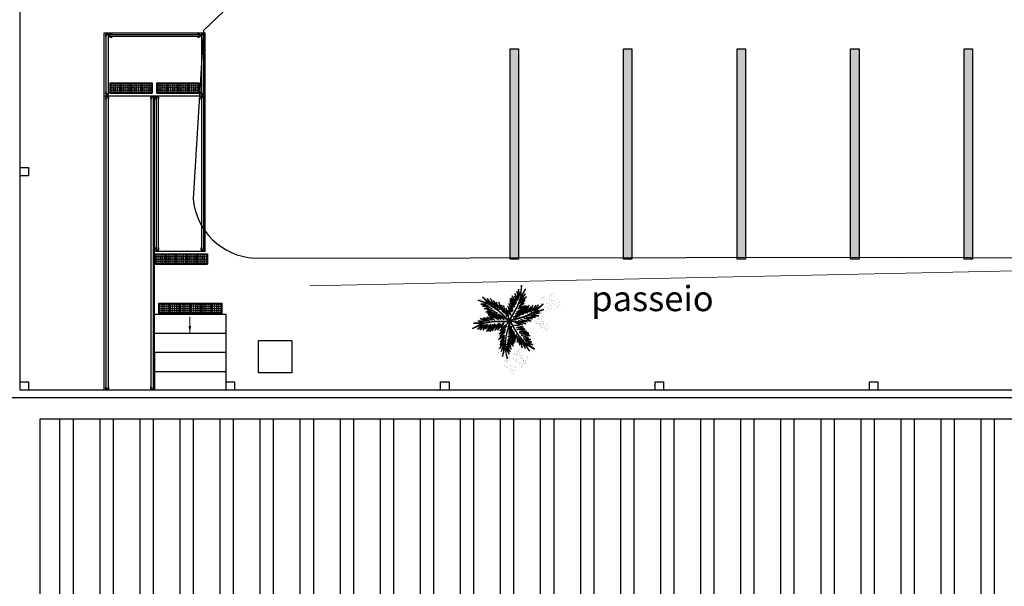
# Model space of a CAD drawing. Units: millimetres. Extents: x 658 to 1956, y 887 to 1318.
# Drawn here: x 744 to 767, y 991 to 1005 of the extents above; entities that cross this region are included whole.
import ezdxf

# ---------------------------------------------------------------- set-up
doc = ezdxf.new("R2010")
doc.units = ezdxf.units.MM
doc.linetypes.add('DASHED2', pattern=[0.375, 0.25, -0.125])
doc.layers.add('BASE ELETRICA', color=253, linetype='Continuous')
doc.layers.add('BASE ELÉTRICA 2', color=30, linetype='Continuous')
doc.layers.add('LAYOUT', color=4, linetype='Continuous', lineweight=20)
doc.styles.add('SIMPLEX', font='simplex', dxfattribs={"height": 0.2})
doc.styles.get("Standard").update_dxf_attribs({"font": 'arial.ttf'})
doc.dimstyles.get("Standard").update_dxf_attribs({"dimtxt": 0.18, "dimasz": 0.18, "dimexe": 0.18, "dimexo": 0.0625, "dimgap": 0.09, "dimtad": 0, "dimtih": 1, "dimtoh": 1, "dimdec": 4, "dimzin": 0, "dimdsep": 46, "dimtxsty": 'Standard', "dimcen": 0.09, "dimadec": 0, "dimazin": 0, "dimtfac": 1, "dimtdec": 4, "dimtofl": 0, "dimtmove": 0, "dimatfit": 3, "dimfxl": 0, "dimtolj": 1, "dimtzin": 0, "dimarcsym": 0})

# ---------------------------------------------------------------- blocks, each defined once
blk = doc.blocks.new('VEG2')
at = {"layer": 'BASE ELETRICA'}
for p, q in [((-0.051, 1.171), (-0.051, 1.171)), ((-0.03, 1.197), (-0.03, 1.197)), ((-0.028, 1.238), (-0.028, 1.238)), ((-0.022, 1.256), (-0.022, 1.256)), ((-0.018, 1.229), (-0.018, 1.229)), ((-0.01, 1.177), (-0.01, 1.177)), ((0.025, 1.189), (0.025, 1.189)), ((0.038, 1.249), (0.038, 1.249)), ((-0.322, 0.947), (-0.322, 0.947)), ((-0.32, 0.988), (-0.32, 0.988)), ((-0.313, 1.006), (-0.313, 1.006)), ((-0.31, 0.979), (-0.31, 0.979)), ((-0.29, 0.991), (-0.29, 0.991)), ((-0.277, 1.008), (-0.277, 1.008)), ((-0.275, 0.94), (-0.275, 0.94)), ((-0.267, 0.939), (-0.267, 0.939)), ((-0.254, 0.999), (-0.254, 0.999)), ((-0.251, 1.011), (-0.251, 1.011)), ((-0.23, 1.037), (-0.23, 1.037)), ((-0.228, 1.078), (-0.228, 1.078)), ((-0.226, 0.941), (-0.226, 0.941)), ((-0.222, 1.096), (-0.222, 1.096)), ((-0.218, 1.069), (-0.218, 1.069)), ((-0.21, 1.017), (-0.21, 1.017)), ((-0.202, 0.984), (-0.202, 0.984)), ((-0.181, 0.971), (-0.181, 0.971)), ((-0.175, 1.029), (-0.175, 1.029)), ((-0.162, 1.089), (-0.162, 1.089)), ((-0.159, 0.992), (-0.159, 0.992)), ((-0.125, 0.984), (-0.125, 0.984)), ((-0.116, 0.975), (-0.116, 0.975)), ((-0.091, 0.946), (-0.091, 0.946)), ((-0.09, 1.151), (-0.09, 1.151)), ((-0.077, 1.168), (-0.077, 1.168)), ((-0.075, 1.1), (-0.075, 1.1)), ((-0.066, 1.091), (-0.066, 1.091)), ((-0.061, 1.082), (-0.061, 1.082)), ((-0.026, 1.101), (-0.026, 1.101)), ((-0.023, 1.051), (-0.023, 1.051)), ((-0.002, 1.144), (-0.002, 1.144)), ((0.019, 1.131), (0.019, 1.131)), ((0.036, 1.053), (0.036, 1.053)), ((0.041, 1.152), (0.041, 1.152)), ((0.044, 1.056), (0.044, 1.056)), ((0.075, 1.144), (0.075, 1.144)), ((0.08, 0.958), (0.08, 0.958)), ((0.084, 1.135), (0.084, 1.135)), ((0.095, 1.082), (0.095, 1.082)), ((0.104, 1.062), (0.104, 1.062)), ((0.109, 1.106), (0.109, 1.106)), ((0.112, 1.009), (0.112, 1.009)), ((0.128, 1.095), (0.128, 1.095)), ((0.128, 0.946), (0.128, 0.946)), ((0.13, 1.066), (0.13, 1.066)), ((0.135, 0.957), (0.135, 0.957)), ((0.15, 0.939), (0.15, 0.939)), ((0.172, 1.055), (0.172, 1.055)), ((0.175, 0.959), (0.175, 0.959)), ((0.176, 0.942), (0.176, 0.942)), ((0.177, 1.05), (0.177, 1.05)), ((0.187, 1.041), (0.187, 1.041)), ((0.188, 0.939), (0.188, 0.939)), ((-0.408, 0.708), (-0.308, 0.528)), ((-0.259, 0.494), (-0.408, 0.708)), ((-0.382, 0.901), (-0.382, 0.901)), ((-0.369, 0.918), (-0.369, 0.918)), ((-0.367, 0.85), (-0.367, 0.85)), ((-0.358, 0.841), (-0.358, 0.841)), ((-0.353, 0.832), (-0.353, 0.832)), ((-0.343, 0.921), (-0.343, 0.921)), ((-0.318, 0.851), (-0.318, 0.851)), ((-0.315, 0.801), (-0.315, 0.801)), ((-0.302, 0.927), (-0.302, 0.927)), ((-0.294, 0.894), (-0.294, 0.894)), ((-0.273, 0.881), (-0.273, 0.881)), ((-0.266, 0.931), (-0.266, 0.931)), ((-0.261, 0.922), (-0.261, 0.922)), ((-0.256, 0.803), (-0.256, 0.803)), ((-0.251, 0.902), (-0.251, 0.902)), ((-0.248, 0.806), (-0.248, 0.806)), ((-0.223, 0.891), (-0.223, 0.891)), ((-0.217, 0.894), (-0.217, 0.894)), ((-0.212, 0.708), (-0.212, 0.708)), ((-0.208, 0.885), (-0.208, 0.885)), ((-0.197, 0.832), (-0.197, 0.832)), ((-0.188, 0.812), (-0.188, 0.812)), ((-0.183, 0.855), (-0.183, 0.855)), ((-0.18, 0.759), (-0.18, 0.759)), ((-0.164, 0.893), (-0.164, 0.893)), ((-0.164, 0.845), (-0.164, 0.845)), ((-0.162, 0.815), (-0.162, 0.815)), ((-0.159, 0.764), (-0.159, 0.764)), ((-0.157, 0.707), (-0.157, 0.707)), ((-0.156, 0.896), (-0.156, 0.896)), ((-0.121, 0.734), (-0.121, 0.734)), ((-0.12, 0.805), (-0.12, 0.805)), ((-0.12, 0.798), (-0.12, 0.798)), ((-0.118, 0.77), (-0.118, 0.77)), ((-0.117, 0.709), (-0.117, 0.709)), ((-0.115, 0.8), (-0.115, 0.8)), ((-0.105, 0.922), (-0.105, 0.922)), ((-0.105, 0.791), (-0.105, 0.791)), ((-0.1, 0.72), (-0.1, 0.72)), ((-0.096, 0.902), (-0.096, 0.902)), ((-0.088, 0.849), (-0.088, 0.849)), ((-0.085, 0.753), (-0.085, 0.753)), ((-0.072, 0.935), (-0.072, 0.935)), ((-0.07, 0.906), (-0.07, 0.906)), ((-0.07, 0.752), (-0.07, 0.752)), ((-0.065, 0.797), (-0.065, 0.797)), ((-0.061, 0.744), (-0.061, 0.744)), ((-0.05, 0.779), (-0.05, 0.779)), ((-0.028, 0.895), (-0.028, 0.895)), ((-0.025, 0.799), (-0.025, 0.799)), ((-0.024, 0.782), (-0.024, 0.782)), ((-0.023, 0.89), (-0.023, 0.89)), ((-0.013, 0.881), (-0.013, 0.881)), ((0.041, 0.924), (0.041, 0.924)), ((0.051, 0.724), (0.135, 0.539)), ((0.138, 0.588), (0.051, 0.724)), ((0.06, 0.841), (0.06, 0.841)), ((0.073, 0.858), (0.073, 0.858)), ((0.074, 0.78), (0.138, 0.588)), ((0.16, 0.627), (0.074, 0.78)), ((0.075, 0.79), (0.075, 0.79)), ((0.079, 0.894), (0.079, 0.894)), ((0.082, 0.93), (0.082, 0.93)), ((0.084, 0.781), (0.084, 0.781)), ((0.089, 0.772), (0.089, 0.772)), ((0.099, 0.861), (0.099, 0.861)), ((0.1, 0.88), (0.1, 0.88)), ((0.115, 0.913), (0.115, 0.913)), ((0.12, 0.887), (0.12, 0.887)), ((0.122, 0.928), (0.122, 0.928)), ((0.123, 0.886), (0.16, 0.627)), ((0.181, 0.636), (0.123, 0.886)), ((0.124, 0.791), (0.124, 0.791)), ((0.127, 0.741), (0.127, 0.741)), ((0.13, 0.912), (0.13, 0.912)), ((0.132, 0.919), (0.132, 0.919)), ((0.139, 0.904), (0.139, 0.904)), ((0.14, 0.867), (0.14, 0.867)), ((0.148, 0.834), (0.148, 0.834)), ((0.169, 0.821), (0.169, 0.821)), ((0.175, 0.879), (0.175, 0.879)), ((0.237, 0.833), (0.181, 0.636)), ((0.186, 0.743), (0.186, 0.743)), ((0.191, 0.842), (0.191, 0.842)), ((0.191, 0.578), (0.237, 0.833)), ((0.263, 0.718), (0.191, 0.578)), ((0.191, 0.508), (0.263, 0.718)), ((0.194, 0.746), (0.194, 0.746)), ((0.225, 0.834), (0.225, 0.834)), ((0.234, 0.825), (0.234, 0.825)), ((0.245, 0.772), (0.245, 0.772)), ((0.254, 0.752), (0.254, 0.752)), ((0.259, 0.796), (0.259, 0.796)), ((0.278, 0.785), (0.278, 0.785)), ((0.28, 0.756), (0.28, 0.756)), ((0.322, 0.745), (0.322, 0.745)), ((0.327, 0.74), (0.327, 0.74)), ((0.337, 0.731), (0.337, 0.731)), ((-0.525, 0.664), (-0.317, 0.507)), ((-0.308, 0.528), (-0.525, 0.664)), ((-0.486, 0.554), (-0.304, 0.464)), ((-0.317, 0.507), (-0.486, 0.554)), ((-0.462, 0.498), (-0.272, 0.427)), ((-0.304, 0.464), (-0.462, 0.498)), ((-0.308, 0.644), (-0.259, 0.494)), ((-0.21, 0.444), (-0.308, 0.644)), ((-0.308, 0.528), (-0.13, 0.308)), ((-0.128, 0.315), (-0.308, 0.528)), ((-0.251, 0.674), (-0.251, 0.674)), ((-0.234, 0.629), (-0.21, 0.444)), ((-0.17, 0.397), (-0.234, 0.629)), ((-0.213, 0.644), (-0.213, 0.644)), ((-0.21, 0.68), (-0.21, 0.68)), ((-0.192, 0.63), (-0.192, 0.63)), ((-0.177, 0.663), (-0.177, 0.663)), ((-0.176, 0.563), (-0.17, 0.397)), ((-0.124, 0.357), (-0.176, 0.563)), ((-0.162, 0.662), (-0.162, 0.662)), ((-0.153, 0.653), (-0.153, 0.653)), ((-0.142, 0.689), (-0.142, 0.689)), ((-0.126, 0.504), (-0.124, 0.357)), ((-0.088, 0.312), (-0.126, 0.504)), ((-0.116, 0.692), (-0.116, 0.692)), ((-0.062, 0.487), (-0.088, 0.312)), ((-0.036, 0.24), (-0.062, 0.487)), ((-0.053, 0.508), (0.07, 0.329)), ((0.096, 0.343), (-0.053, 0.508)), ((-0.037, 0.536), (0.096, 0.343)), ((0.092, 0.399), (-0.037, 0.536)), ((-0.029, 0.586), (0.092, 0.399)), ((0.112, 0.437), (-0.029, 0.586)), ((0.02, 0.661), (0.12, 0.503)), ((0.135, 0.539), (0.02, 0.661)), ((0.028, 0.595), (0.112, 0.437)), ((0.12, 0.503), (0.028, 0.595)), ((0.181, 0.636), (0.151, 0.355)), ((0.158, 0.358), (0.181, 0.636)), ((0.183, 0.328), (0.292, 0.491)), ((0.186, 0.445), (0.304, 0.655)), ((0.299, 0.567), (0.186, 0.445)), ((0.19, 0.385), (0.299, 0.567)), ((0.292, 0.491), (0.19, 0.385)), ((0.304, 0.655), (0.191, 0.508)), ((0.191, 0.614), (0.191, 0.614)), ((0.229, 0.584), (0.229, 0.584)), ((0.23, 0.648), (0.23, 0.648)), ((0.232, 0.62), (0.232, 0.62)), ((0.25, 0.57), (0.25, 0.57)), ((0.262, 0.699), (0.262, 0.699)), ((0.265, 0.603), (0.265, 0.603)), ((0.28, 0.602), (0.28, 0.602)), ((0.285, 0.647), (0.285, 0.647)), ((0.289, 0.594), (0.289, 0.594)), ((0.3, 0.629), (0.3, 0.629)), ((0.325, 0.649), (0.325, 0.649)), ((0.326, 0.632), (0.326, 0.632)), ((-0.802, 0.246), (-0.802, 0.246)), ((-0.742, 0.239), (-0.742, 0.239)), ((-0.439, 0.432), (-0.257, 0.39)), ((-0.272, 0.427), (-0.439, 0.432)), ((-0.421, 0.344), (-0.203, 0.298)), ((-0.216, 0.338), (-0.421, 0.344)), ((-0.391, 0.303), (-0.161, 0.261)), ((-0.203, 0.298), (-0.391, 0.303)), ((-0.387, 0.391), (-0.216, 0.338)), ((-0.257, 0.39), (-0.387, 0.391)), ((-0.383, 0.272), (-0.17, 0.233)), ((-0.161, 0.261), (-0.383, 0.272)), ((-0.342, 0.239), (-0.106, 0.185)), ((-0.17, 0.233), (-0.342, 0.239)), ((-0.13, 0.308), (0.047, -0.004)), ((0.059, 0.003), (-0.128, 0.315)), ((-0.027, 0.358), (-0.051, 0.381)), ((-0.05, 0.377), (-0.028, 0.345)), ((-0.047, 0.456), (0.022, 0.346)), ((0.07, 0.329), (-0.047, 0.456)), ((-0.032, 0.296), (-0.042, 0.305)), ((-0.04, 0.287), (-0.033, 0.276)), ((-0.024, 0.406), (-0.036, 0.24)), ((0, 0.195), (-0.024, 0.406)), ((0.017, 0.314), (-0.018, 0.349)), ((-0.015, 0.326), (0.013, 0.285)), ((0.009, 0.261), (-0.009, 0.277)), ((0.027, 0.386), (0, 0.195)), ((0.029, 0.114), (0.027, 0.386)), ((0.028, 0.336), (0.065, 0.276)), ((0.063, 0.268), (0.028, 0.303)), ((0.028, 0.263), (0.054, 0.226)), ((0.053, 0.223), (0.028, 0.245)), ((0.073, 0.311), (0.029, 0.114)), ((0.067, -0.008), (0.073, 0.311)), ((0.151, 0.355), (0.068, 0.053)), ((0.069, 0.005), (0.158, 0.358)), ((0.072, 0.265), (0.081, 0.251)), ((0.081, 0.251), (0.072, 0.26)), ((0.126, 0.105), (0.317, 0.298)), ((0.163, 0.183), (0.295, 0.349)), ((0.317, 0.298), (0.163, 0.183)), ((0.17, 0.24), (0.326, 0.433)), ((0.295, 0.349), (0.17, 0.24)), ((0.326, 0.433), (0.183, 0.328)), ((0.535, 0.241), (0.394, 0.076)), ((0.414, 0.055), (0.535, 0.241)), ((0.616, 0.238), (0.467, 0.073)), ((0.508, 0.064), (0.616, 0.238)), ((-0.87, 0.141), (-0.87, 0.141)), ((-0.857, 0.158), (-0.857, 0.158)), ((-0.855, 0.09), (-0.855, 0.09)), ((-0.846, 0.081), (-0.846, 0.081)), ((-0.841, 0.072), (-0.841, 0.072)), ((-0.831, 0.161), (-0.831, 0.161)), ((-0.81, 0.187), (-0.81, 0.187)), ((-0.808, 0.228), (-0.808, 0.228)), ((-0.806, 0.091), (-0.806, 0.091)), ((-0.803, 0.041), (-0.803, 0.041)), ((-0.798, 0.219), (-0.798, 0.219)), ((-0.79, 0.167), (-0.79, 0.167)), ((-0.782, 0.134), (-0.782, 0.134)), ((-0.761, 0.121), (-0.761, 0.121)), ((-0.755, 0.179), (-0.755, 0.179)), ((-0.75, 0.061), (-0.75, 0.061)), ((-0.744, 0.043), (-0.744, 0.043)), ((-0.739, 0.142), (-0.739, 0.142)), ((-0.737, 0.078), (-0.737, 0.078)), ((-0.736, 0.046), (-0.736, 0.046)), ((-0.735, 0.01), (-0.735, 0.01)), ((-0.726, 0.001), (-0.726, 0.001)), ((-0.711, 0.081), (-0.711, 0.081)), ((-0.705, 0.134), (-0.705, 0.134)), ((-0.696, 0.125), (-0.696, 0.125)), ((-0.69, 0.107), (-0.69, 0.107)), ((-0.688, 0.148), (-0.688, 0.148)), ((-0.686, 0.011), (-0.686, 0.011)), ((-0.685, 0.072), (-0.685, 0.072)), ((-0.682, 0.166), (-0.682, 0.166)), ((-0.678, 0.139), (-0.678, 0.139)), ((-0.676, 0.052), (-0.676, 0.052)), ((-0.671, 0.096), (-0.671, 0.096)), ((-0.67, 0.087), (-0.67, 0.087)), ((-0.662, 0.054), (-0.662, 0.054)), ((-0.652, 0.085), (-0.652, 0.085)), ((-0.65, 0.056), (-0.65, 0.056)), ((-0.641, 0.041), (-0.641, 0.041)), ((-0.635, 0.099), (-0.635, 0.099)), ((-0.622, 0.159), (-0.622, 0.159)), ((-0.619, 0.062), (-0.619, 0.062)), ((-0.608, 0.045), (-0.608, 0.045)), ((-0.603, 0.04), (-0.603, 0.04)), ((-0.593, 0.031), (-0.593, 0.031)), ((-0.585, 0.054), (-0.585, 0.054)), ((-0.576, 0.045), (-0.576, 0.045)), ((-0.551, 0.016), (-0.551, 0.016)), ((-0.532, 0.005), (-0.532, 0.005)), ((-0.356, 0.011), (-0.2, -0.043)), ((-0.147, -0.02), (-0.356, 0.011)), ((-0.324, 0.056), (-0.147, -0.02)), ((-0.061, -0.013), (-0.324, 0.056)), ((-0.106, 0.185), (-0.303, 0.184)), ((-0.303, 0.184), (-0.098, 0.146)), ((-0.098, 0.146), (-0.263, 0.134)), ((-0.263, 0.134), (-0.039, 0.088)), ((-0.24, 0.08), (-0.061, -0.013)), ((-0.086, 0.036), (-0.24, 0.08)), ((-0.039, 0.088), (-0.185, 0.077)), ((-0.185, 0.077), (0, 0)), ((-0.004, 0.232), (0.003, 0.22)), ((0, 0), (0.067, -0.008)), ((0.028, 0.182), (0.04, 0.164)), ((0.038, 0.154), (0.029, 0.162)), ((0.047, -0.004), (0.059, 0.003)), ((0.107, 0.046), (0.067, -0.008)), ((0.067, 0.006), (0.069, 0.005)), ((0.08, 0.007), (0.08, -0.007)), ((0.439, 0.005), (0.08, 0.007)), ((0.267, 0.167), (0.107, 0.046)), ((0.297, 0.214), (0.126, 0.105)), ((0.181, 0.102), (0.297, 0.214)), ((0.355, 0.207), (0.203, 0.035)), ((0.203, 0.035), (0.267, 0.167)), ((0.418, 0.216), (0.283, 0.057)), ((0.283, 0.057), (0.355, 0.207)), ((0.486, 0.222), (0.32, 0.045)), ((0.32, 0.045), (0.418, 0.216)), ((0.394, 0.076), (0.486, 0.222)), ((0.565, 0.233), (0.414, 0.055)), ((0.718, 0.048), (0.439, 0.005)), ((0.444, -0.001), (0.718, 0.048)), ((0.467, 0.073), (0.565, 0.233)), ((0.639, 0.186), (0.508, 0.064)), ((0.701, 0.21), (0.574, 0.073)), ((0.574, 0.073), (0.639, 0.186)), ((0.597, 0.005), (0.819, -0.01)), ((0.769, -0.066), (0.597, 0.005)), ((0.613, 0.068), (0.701, 0.21)), ((0.77, 0.197), (0.613, 0.068)), ((0.661, 0.077), (0.77, 0.197)), ((0.83, 0.189), (0.661, 0.077)), ((0.665, 0.023), (0.924, 0.045)), ((0.819, -0.01), (0.665, 0.023)), ((0.705, 0.066), (0.83, 0.189)), ((0.945, 0.169), (0.705, 0.066)), ((0.718, 0.048), (0.945, 0.169)), ((0.924, 0.045), (0.718, 0.048)), ((-0.868, -0.223), (-0.868, -0.223)), ((-0.808, -0.23), (-0.808, -0.23)), ((-0.503, -0.193), (-0.747, -0.281)), ((-0.747, -0.281), (-0.548, -0.231)), ((-0.739, -0.086), (-0.739, -0.086)), ((-0.548, -0.231), (-0.736, -0.406)), ((-0.721, -0.008), (-0.721, -0.008)), ((-0.701, -0.116), (-0.701, -0.116)), ((-0.7, -0.052), (-0.7, -0.052)), ((-0.698, -0.08), (-0.698, -0.08)), ((-0.683, -0.039), (-0.683, -0.039)), ((-0.68, -0.13), (-0.68, -0.13)), ((-0.668, -0.001), (-0.668, -0.001)), ((-0.665, -0.097), (-0.665, -0.097)), ((-0.442, -0.158), (-0.66, -0.201)), ((-0.66, -0.201), (-0.503, -0.193)), ((-0.65, -0.098), (-0.65, -0.098)), ((-0.645, -0.053), (-0.645, -0.053)), ((-0.641, -0.106), (-0.641, -0.106)), ((-0.63, -0.071), (-0.63, -0.071)), ((-0.385, -0.132), (-0.626, -0.134)), ((-0.626, -0.134), (-0.442, -0.158)), ((-0.624, -0.037), (-0.624, -0.037)), ((-0.619, -0.166), (-0.619, -0.166)), ((-0.616, -0.034), (-0.616, -0.034)), ((-0.605, -0.051), (-0.605, -0.051)), ((-0.604, -0.068), (-0.604, -0.068)), ((-0.581, -0.196), (-0.581, -0.196)), ((-0.58, -0.132), (-0.58, -0.132)), ((-0.578, -0.16), (-0.578, -0.16)), ((-0.565, -0.008), (-0.565, -0.008)), ((-0.56, -0.21), (-0.56, -0.21)), ((-0.559, -0.388), (-0.441, -0.222)), ((-0.556, -0.028), (-0.556, -0.028)), ((-0.548, -0.081), (-0.548, -0.081)), ((-0.296, -0.112), (-0.548, -0.231)), ((-0.548, -0.231), (-0.289, -0.117)), ((-0.547, -0.095), (-0.385, -0.132)), ((-0.335, -0.098), (-0.547, -0.095)), ((-0.545, -0.177), (-0.545, -0.177)), ((-0.53, -0.024), (-0.53, -0.024)), ((-0.53, -0.178), (-0.53, -0.178)), ((-0.525, -0.133), (-0.525, -0.133)), ((-0.521, -0.186), (-0.521, -0.186)), ((-0.51, -0.151), (-0.51, -0.151)), ((-0.489, -0.383), (-0.402, -0.218)), ((-0.441, -0.222), (-0.489, -0.383)), ((-0.488, -0.035), (-0.488, -0.035)), ((-0.485, -0.131), (-0.485, -0.131)), ((-0.484, -0.148), (-0.484, -0.148)), ((-0.483, -0.04), (-0.483, -0.04)), ((-0.478, -0.062), (-0.335, -0.098)), ((-0.282, -0.075), (-0.478, -0.062)), ((-0.473, -0.049), (-0.473, -0.049)), ((-0.445, -0.004), (-0.282, -0.075)), ((-0.2, -0.043), (-0.445, -0.004)), ((-0.436, -0.344), (-0.341, -0.192)), ((-0.402, -0.218), (-0.436, -0.344)), ((-0.4, -0.388), (-0.299, -0.19)), ((-0.341, -0.192), (-0.4, -0.388)), ((-0.352, -0.37), (-0.252, -0.159)), ((-0.299, -0.19), (-0.352, -0.37)), ((-0.252, -0.159), (-0.32, -0.37)), ((-0.32, -0.37), (-0.227, -0.174)), ((-0.097, -0.221), (-0.298, -0.367)), ((0.054, -0.013), (-0.296, -0.112)), ((-0.289, -0.117), (0.013, -0.038)), ((-0.227, -0.174), (-0.278, -0.339)), ((-0.278, -0.339), (-0.217, -0.224)), ((-0.02, -0.102), (-0.255, -0.239)), ((-0.255, -0.239), (-0.076, -0.168)), ((-0.076, -0.168), (-0.246, -0.294)), ((-0.246, -0.294), (-0.097, -0.221)), ((0.067, -0.008), (-0.213, -0.163)), ((-0.213, -0.163), (-0.02, -0.102)), ((-0.212, -0.214), (-0.178, -0.152)), ((-0.187, -0.212), (-0.2, -0.26)), ((-0.171, -0.149), (-0.183, -0.198)), ((-0.182, -0.246), (-0.16, -0.202)), ((-0.172, -0.14), (-0.164, -0.125)), ((-0.164, -0.125), (-0.167, -0.138)), ((-0.149, -0.177), (-0.129, -0.136)), ((-0.137, -0.192), (-0.142, -0.217)), ((-0.126, -0.135), (-0.133, -0.168)), ((0.061, -0.02), (-0.116, -0.338)), ((-0.108, -0.337), (0.073, -0.027)), ((-0.105, -0.19), (-0.099, -0.177)), ((-0.079, -0.136), (-0.069, -0.117)), ((-0.059, -0.114), (-0.061, -0.126)), ((0.016, -0.228), (0.109, -0.365)), ((0.085, -0.424), (0.016, -0.228)), ((0.037, -0.148), (0.119, -0.269)), ((0.109, -0.365), (0.037, -0.148)), ((0.055, -0.015), (0.054, -0.013)), ((0.073, -0.027), (0.061, -0.02)), ((0.093, -0.07), (0.067, -0.008)), ((0.067, -0.008), (0.341, -0.173)), ((0.079, -0.015), (0.077, -0.017)), ((0.077, -0.017), (0.338, -0.27)), ((0.08, -0.007), (0.444, -0.001)), ((0.119, -0.269), (0.093, -0.07)), ((0.105, -0.162), (0.144, -0.318)), ((0.339, -0.262), (0.12, -0.04)), ((0.135, -0.116), (0.207, -0.378)), ((0.144, -0.318), (0.135, -0.116)), ((0.184, -0.187), (0.262, -0.384)), ((0.207, -0.378), (0.184, -0.187)), ((0.191, -0.036), (0.428, -0.171)), ((0.341, -0.173), (0.191, -0.036)), ((0.221, -0.064), (0.233, -0.06)), ((0.251, -0.07), (0.23, -0.071)), ((0.23, -0.222), (0.319, -0.453)), ((0.262, -0.384), (0.23, -0.222)), ((0.274, -0.112), (0.305, -0.101)), ((0.276, -0.052), (0.471, -0.136)), ((0.428, -0.171), (0.276, -0.052)), ((0.321, -0.11), (0.276, -0.114)), ((0.284, -0.15), (0.296, -0.146)), ((0.301, -0.149), (0.284, -0.15)), ((0.31, -0.066), (0.296, -0.067)), ((0.308, -0.143), (0.356, -0.13)), ((0.384, -0.146), (0.314, -0.149)), ((0.328, -0.093), (0.352, -0.084)), ((0.333, -0.044), (0.56, -0.144)), ((0.471, -0.136), (0.333, -0.044)), ((0.397, -0.104), (0.348, -0.108)), ((0.357, -0.209), (0.574, -0.162)), ((0.59, -0.19), (0.357, -0.209)), ((0.358, -0.179), (0.526, -0.141)), ((0.574, -0.162), (0.358, -0.179)), ((0.376, -0.063), (0.362, -0.063)), ((0.371, -0.126), (0.463, -0.101)), ((0.379, -0.075), (0.393, -0.07)), ((0.526, -0.141), (0.396, -0.146)), ((0.407, -0.234), (0.59, -0.19)), ((0.629, -0.222), (0.407, -0.234)), ((0.459, -0.099), (0.42, -0.102)), ((0.421, -0.034), (0.607, -0.097)), ((0.56, -0.144), (0.421, -0.034)), ((0.43, -0.269), (0.629, -0.222)), ((0.478, -0.026), (0.683, -0.083)), ((0.607, -0.097), (0.478, -0.026)), ((0.536, -0.006), (0.769, -0.066)), ((0.683, -0.083), (0.536, -0.006)), ((0.541, -0.008), (0.546, -0.008)), ((-1.14, -0.409), (-1.14, -0.409)), ((-1.127, -0.392), (-1.127, -0.392)), ((-1.125, -0.46), (-1.125, -0.46)), ((-1.101, -0.389), (-1.101, -0.389)), ((-1.08, -0.363), (-1.08, -0.363)), ((-1.078, -0.322), (-1.078, -0.322)), ((-1.076, -0.459), (-1.076, -0.459)), ((-1.072, -0.304), (-1.072, -0.304)), ((-1.068, -0.331), (-1.068, -0.331)), ((-1.06, -0.383), (-1.06, -0.383)), ((-1.052, -0.416), (-1.052, -0.416)), ((-1.031, -0.429), (-1.031, -0.429)), ((-1.025, -0.371), (-1.025, -0.371)), ((-1.012, -0.311), (-1.012, -0.311)), ((-1.009, -0.408), (-1.009, -0.408)), ((-0.975, -0.416), (-0.975, -0.416)), ((-0.966, -0.425), (-0.966, -0.425)), ((-0.941, -0.454), (-0.941, -0.454)), ((-0.936, -0.328), (-0.936, -0.328)), ((-0.923, -0.311), (-0.923, -0.311)), ((-0.922, -0.379), (-0.922, -0.379)), ((-0.922, -0.465), (-0.922, -0.465)), ((-0.912, -0.388), (-0.912, -0.388)), ((-0.907, -0.397), (-0.907, -0.397)), ((-0.897, -0.308), (-0.897, -0.308)), ((-0.876, -0.282), (-0.876, -0.282)), ((-0.874, -0.241), (-0.874, -0.241)), ((-0.873, -0.378), (-0.873, -0.378)), ((-0.869, -0.428), (-0.869, -0.428)), ((-0.865, -0.25), (-0.865, -0.25)), ((-0.856, -0.302), (-0.856, -0.302)), ((-0.848, -0.335), (-0.848, -0.335)), ((-0.827, -0.348), (-0.827, -0.348)), ((-0.821, -0.29), (-0.821, -0.29)), ((-0.81, -0.426), (-0.81, -0.426)), ((-0.805, -0.327), (-0.805, -0.327)), ((-0.802, -0.423), (-0.802, -0.423)), ((-0.771, -0.335), (-0.771, -0.335)), ((-0.762, -0.344), (-0.762, -0.344)), ((-0.751, -0.397), (-0.751, -0.397)), ((-0.742, -0.417), (-0.742, -0.417)), ((-0.737, -0.374), (-0.737, -0.374)), ((-0.736, -0.406), (-0.53, -0.245)), ((-0.719, -0.384), (-0.719, -0.384)), ((-0.716, -0.413), (-0.716, -0.413)), ((-0.674, -0.424), (-0.674, -0.424)), ((-0.669, -0.429), (-0.669, -0.429)), ((-0.66, -0.438), (-0.66, -0.438)), ((-0.619, -0.396), (-0.485, -0.245)), ((-0.53, -0.245), (-0.619, -0.396)), ((-0.485, -0.245), (-0.559, -0.388)), ((-0.165, -0.415), (-0.334, -0.587)), ((-0.154, -0.356), (-0.306, -0.504)), ((-0.306, -0.504), (-0.165, -0.415)), ((-0.298, -0.367), (-0.132, -0.302)), ((-0.132, -0.302), (-0.28, -0.431)), ((-0.28, -0.431), (-0.154, -0.356)), ((-0.203, -0.273), (-0.212, -0.304)), ((-0.21, -0.6), (-0.108, -0.337)), ((-0.116, -0.338), (-0.21, -0.6)), ((-0.208, -0.302), (-0.192, -0.267)), ((-0.147, -0.245), (-0.15, -0.259)), ((-0.135, -0.248), (-0.129, -0.236)), ((-0.092, -0.426), (0.005, -0.607)), ((-0.051, -0.601), (-0.092, -0.426)), ((-0.063, -0.395), (0.026, -0.56)), ((0.005, -0.607), (-0.063, -0.395)), ((-0.052, -0.34), (0.049, -0.538)), ((0.026, -0.56), (-0.052, -0.34)), ((-0.023, -0.333), (0.057, -0.486)), ((0.049, -0.538), (-0.023, -0.333)), ((-0.014, -0.254), (0.085, -0.424)), ((0.057, -0.486), (-0.014, -0.254)), ((0.299, -0.277), (0.386, -0.453)), ((0.319, -0.453), (0.299, -0.277)), ((0.338, -0.27), (0.567, -0.429)), ((0.567, -0.429), (0.339, -0.262)), ((0.345, -0.311), (0.449, -0.497)), ((0.386, -0.453), (0.345, -0.311)), ((0.4, -0.338), (0.522, -0.545)), ((0.449, -0.497), (0.4, -0.338)), ((0.609, -0.276), (0.43, -0.269)), ((0.451, -0.374), (0.597, -0.541)), ((0.522, -0.545), (0.451, -0.374)), ((0.483, -0.309), (0.609, -0.276)), ((0.669, -0.302), (0.483, -0.309)), ((0.506, -0.34), (0.669, -0.302)), ((0.709, -0.36), (0.506, -0.34)), ((0.512, -0.409), (0.71, -0.577)), ((0.597, -0.541), (0.512, -0.409)), ((0.548, -0.368), (0.709, -0.36)), ((0.746, -0.408), (0.548, -0.368)), ((0.567, -0.429), (0.813, -0.504)), ((0.71, -0.577), (0.567, -0.429)), ((0.571, -0.406), (0.746, -0.408)), ((0.813, -0.504), (0.571, -0.406)), ((-1.116, -0.469), (-1.116, -0.469)), ((-1.111, -0.478), (-1.111, -0.478)), ((-1.073, -0.509), (-1.073, -0.509)), ((-1.014, -0.507), (-1.014, -0.507)), ((-1.009, -0.636), (-1.009, -0.636)), ((-1.006, -0.504), (-1.006, -0.504)), ((-0.971, -0.666), (-0.971, -0.666)), ((-0.97, -0.602), (-0.97, -0.602)), ((-0.968, -0.63), (-0.968, -0.63)), ((-0.955, -0.478), (-0.955, -0.478)), ((-0.95, -0.68), (-0.95, -0.68)), ((-0.946, -0.498), (-0.946, -0.498)), ((-0.938, -0.551), (-0.938, -0.551)), ((-0.935, -0.647), (-0.935, -0.647)), ((-0.92, -0.494), (-0.92, -0.494)), ((-0.92, -0.648), (-0.92, -0.648)), ((-0.915, -0.603), (-0.915, -0.603)), ((-0.911, -0.656), (-0.911, -0.656)), ((-0.9, -0.621), (-0.9, -0.621)), ((-0.878, -0.505), (-0.878, -0.505)), ((-0.875, -0.601), (-0.875, -0.601)), ((-0.874, -0.618), (-0.874, -0.618)), ((-0.873, -0.51), (-0.873, -0.51)), ((-0.863, -0.519), (-0.863, -0.519)), ((-0.805, -0.555), (-0.805, -0.555)), ((-0.768, -0.585), (-0.768, -0.585)), ((-0.766, -0.521), (-0.766, -0.521)), ((-0.764, -0.549), (-0.764, -0.549)), ((-0.747, -0.599), (-0.747, -0.599)), ((-0.734, -0.47), (-0.734, -0.47)), ((-0.731, -0.566), (-0.731, -0.566)), ((-0.717, -0.567), (-0.717, -0.567)), ((-0.711, -0.522), (-0.711, -0.522)), ((-0.707, -0.575), (-0.707, -0.575)), ((-0.696, -0.54), (-0.696, -0.54)), ((-0.671, -0.52), (-0.671, -0.52)), ((-0.67, -0.537), (-0.67, -0.537)), ((-0.334, -0.587), (-0.187, -0.474)), ((-0.205, -0.542), (-0.316, -0.777)), ((-0.316, -0.777), (-0.21, -0.6)), ((-0.187, -0.474), (-0.311, -0.658)), ((-0.311, -0.658), (-0.205, -0.542)), ((-0.219, -0.857), (-0.188, -0.598)), ((-0.21, -0.6), (-0.219, -0.857)), ((-0.188, -0.598), (-0.144, -0.768)), ((-0.156, -0.566), (-0.107, -0.719)), ((-0.144, -0.768), (-0.156, -0.566)), ((-0.14, -0.519), (-0.061, -0.666)), ((-0.107, -0.719), (-0.14, -0.519)), ((-0.116, -0.488), (-0.051, -0.601)), ((-0.061, -0.666), (-0.116, -0.488))]:
    blk.add_line(p, q, dxfattribs=at)
blk = doc.blocks.new('A$C4A2A349F')
at = {"layer": 'BASE ELETRICA'}
for p, q in [((0, 0), (0, 0.25)), ((0, 0.25), (0.25, 0.25)), ((0.25, 0.25), (0, 0.25)), ((0.25, 0), (0.25, 0.25)), ((0.25, 0.25), (0.25, 0)), ((0.25, 0), (0, 0))]:
    blk.add_line(p, q, dxfattribs=at)
for centre in [(0.025, 0.225), (0.075, 0.225), (0.125, 0.225), (0.175, 0.225), (0.225, 0.225), (0.025, 0.175), (0.025, 0.125), (0.025, 0.075), (0.025, 0.025), (0.075, 0.175), (0.075, 0.125), (0.075, 0.075), (0.075, 0.025), (0.125, 0.175), (0.125, 0.125), (0.125, 0.075), (0.125, 0.025), (0.175, 0.175), (0.175, 0.125), (0.175, 0.075), (0.175, 0.025), (0.225, 0.175), (0.225, 0.125), (0.225, 0.075), (0.225, 0.025)]:
    blk.add_circle(centre, 0.015, dxfattribs=at)
blk = doc.blocks.new('SOCALÇADA')
at = {"layer": 'BASE ELETRICA', "lineweight": 5, "flags": 128}
blk.add_lwpolyline([(2074.335, 2596.241), (2045.649, 2594.798), (2044.192, 2595.172)], dxfattribs=at)
blk = doc.blocks.new('BASE SPDA')
at = {"layer": 'BASE ELETRICA'}
h = blk.add_hatch(dxfattribs=at)
h.set_pattern_fill('ANSI32', color=256, scale=0.1, angle=45)
h.set_pattern_definition([(90, (-4120.5128, 993.6776), (-0.9525, 2e-16), []), (90, (-4120.1953, 993.9951), (-0.9525, 2e-16), [])])
h.paths.add_polyline_path([(1233.742, 1247.483), (1337.541, 1247.483), (1337.541, 1238.443), (1233.742, 1238.443)])
h.paths.add_polyline_path([(1233.742, 1262.583), (1278.482, 1262.583), (1278.482, 1253.743), (1233.742, 1253.743)])
h.paths.add_polyline_path([(1294.942, 1262.582), (1337.541, 1262.582), (1337.541, 1253.743), (1294.942, 1253.743)])
for p, q in [((1235.262, 1271.763), (1237.662, 1271.763)), ((1235.262, 1263.263), (1235.262, 1271.763)), ((1237.662, 1266.563), (1237.662, 1271.763)), ((1244.912, 1266.38), (1244.912, 1271.38)), ((1244.912, 1271.38), (1245.112, 1271.38)), ((1245.112, 1271.38), (1245.112, 1266.38)), ((1247.612, 1266.38), (1247.612, 1271.38)), ((1247.612, 1271.38), (1247.812, 1271.38)), ((1247.812, 1271.38), (1247.812, 1266.38)), ((1250.312, 1266.38), (1250.312, 1271.38)), ((1250.312, 1271.38), (1250.512, 1271.38)), ((1250.512, 1271.38), (1250.512, 1266.38)), ((1253.012, 1266.38), (1253.012, 1271.38)), ((1253.012, 1271.38), (1253.212, 1271.38)), ((1253.212, 1271.38), (1253.212, 1266.38)), ((1255.712, 1266.38), (1255.712, 1271.38)), ((1255.712, 1271.38), (1255.912, 1271.38)), ((1255.912, 1271.38), (1255.912, 1266.38)), ((1235.262, 1270.263), (1237.662, 1270.263)), ((1236.462, 1263.263), (1236.462, 1270.263)), ((1236.462, 1263.263), (1236.462, 1266.626)), ((1237.662, 1266.563), (1236.462, 1266.563)), ((1245.112, 1266.38), (1244.912, 1266.38)), ((1247.812, 1266.38), (1247.612, 1266.38)), ((1250.512, 1266.38), (1250.312, 1266.38)), ((1253.212, 1266.38), (1253.012, 1266.38)), ((1255.912, 1266.38), (1255.712, 1266.38)), ((1238.162, 1265.063), (1236.462, 1265.063)), ((1238.162, 1263.263), (1238.162, 1265.063)), ((1238.162, 1264.613), (1236.462, 1264.613)), ((1238.162, 1264.163), (1236.462, 1264.163)), ((1236.462, 1264.163), (1236.462, 1263.263)), ((1236.462, 1263.713), (1238.162, 1263.713))]:
    blk.add_line(p, q, dxfattribs=at)
for points in [[(1239.726, 1263.677), (1238.934, 1263.677), (1238.934, 1264.448), (1239.726, 1264.448)], [(1233.742, 1262.583), (1278.482, 1262.583), (1278.482, 1253.743), (1233.742, 1253.743)]]:
    blk.add_lwpolyline(points, close=True, dxfattribs=at)
for points in [[(1245.112, 1271.38), (1244.912, 1271.38), (1245.112, 1266.38), (1244.912, 1266.38)], [(1247.812, 1271.38), (1247.612, 1271.38), (1247.812, 1266.38), (1247.612, 1266.38)], [(1250.512, 1271.38), (1250.312, 1271.38), (1250.512, 1266.38), (1250.312, 1266.38)], [(1253.212, 1271.38), (1253.012, 1271.38), (1253.212, 1266.38), (1253.012, 1266.38)], [(1255.912, 1271.38), (1255.712, 1271.38), (1255.912, 1266.38), (1255.712, 1266.38)]]:
    blk.add_solid(points, dxfattribs=at)
at = {"layer": 'BASE ELÉTRICA 2', "ltscale": 0.5}
for p, q in [((1233.262, 1263.263), (1233.262, 1294.063)), ((1273.862, 1263.263), (1233.262, 1263.263)), ((1274.042, 1263.083), (1233.062, 1263.083))]:
    blk.add_line(p, q, dxfattribs=at)
at = {"layer": 'BASE ELÉTRICA 2', "linetype": 'Continuous', "lineweight": 20}
for p, q in [((1239.533, 1273.633), (1237.622, 1271.818)), ((1237.622, 1271.818), (1237.379, 1267.823)), ((1238.831, 1266.407), (1254.242, 1266.429)), ((1254.242, 1266.429), (1268.867, 1266.358))]:
    blk.add_line(p, q, dxfattribs=at)
at = {"layer": 'BASE ELÉTRICA 2', "linetype": 'Continuous'}
for p, q in [((1233.262, 1268.563), (1233.462, 1268.563)), ((1233.462, 1268.363), (1233.262, 1268.363)), ((1233.462, 1268.563), (1233.462, 1268.363)), ((1233.262, 1263.463), (1233.462, 1263.463)), ((1233.462, 1263.463), (1233.462, 1263.263)), ((1238.162, 1263.263), (1238.162, 1263.463)), ((1238.162, 1263.463), (1238.362, 1263.463)), ((1238.362, 1263.463), (1238.362, 1263.263)), ((1243.262, 1263.263), (1243.262, 1263.463)), ((1243.262, 1263.463), (1243.462, 1263.463)), ((1243.262, 1263.263), (1243.262, 1263.463)), ((1243.262, 1263.463), (1243.462, 1263.463)), ((1243.462, 1263.463), (1243.462, 1263.263)), ((1243.462, 1263.463), (1243.462, 1263.263)), ((1248.362, 1263.263), (1248.362, 1263.463)), ((1248.362, 1263.463), (1248.562, 1263.463)), ((1248.362, 1263.263), (1248.362, 1263.463)), ((1248.362, 1263.463), (1248.562, 1263.463)), ((1248.362, 1263.263), (1248.362, 1263.463)), ((1248.362, 1263.463), (1248.562, 1263.463)), ((1248.562, 1263.463), (1248.562, 1263.263)), ((1248.562, 1263.463), (1248.562, 1263.263)), ((1248.562, 1263.463), (1248.562, 1263.263)), ((1253.462, 1263.263), (1253.462, 1263.463)), ((1253.462, 1263.463), (1253.662, 1263.463)), ((1253.462, 1263.263), (1253.462, 1263.463)), ((1253.462, 1263.463), (1253.662, 1263.463)), ((1253.662, 1263.463), (1253.662, 1263.263)), ((1253.662, 1263.463), (1253.662, 1263.263)), ((1233.462, 1263.263), (1233.262, 1263.263))]:
    blk.add_line(p, q, dxfattribs=at)
at = {"layer": 'BASE ELÉTRICA 2', "ltscale": 0.5}
blk.add_lwpolyline([(1237.622, 1271.818), (1237.379, 1267.823, 0.37657), (1238.831, 1266.407), (1254.242, 1266.429), (1268.867, 1266.358, 0.423013)], format="xyb", dxfattribs=at)
for points in [[(1235.309, 1270.329), (1235.309, 1271.699)], [(1235.353, 1271.699), (1235.354, 1270.329)], [(1235.425, 1271.721), (1237.506, 1271.721)], [(1237.506, 1271.677), (1235.425, 1271.676)], [(1237.58, 1270.329), (1237.58, 1271.699)], [(1237.625, 1271.699), (1237.625, 1270.329)], [(1235.309, 1263.32), (1235.309, 1270.205)], [(1235.353, 1270.205), (1235.354, 1263.32)], [(1236.381, 1263.32), (1236.38, 1270.205)], [(1236.425, 1270.205), (1236.425, 1263.32)], [(1236.502, 1266.629), (1236.502, 1270.205)], [(1236.546, 1270.205), (1236.547, 1266.629)], [(1237.58, 1266.629), (1237.58, 1270.205)], [(1237.625, 1270.205), (1237.625, 1266.629)]]:
    blk.add_lwpolyline(points, dxfattribs=at)
for centre, radius, start, end in [((1235.331, 1271.699), 0.0424, 301.8892, 238.1108), ((1235.331, 1271.699), 0.0224, 0, 180), ((1235.425, 1271.699), 0.0424, 31.8892, 328.1108), ((1235.425, 1271.699), 0.0224, 90, 270), ((1237.506, 1271.699), 0.0424, 211.8892, 148.1108), ((1237.506, 1271.699), 0.0224, 270, 90), ((1237.602, 1271.699), 0.0424, 301.8892, 238.1108), ((1237.602, 1271.699), 0.0224, 0, 180), ((1235.331, 1270.329), 0.0424, 121.8892, 58.1108), ((1235.331, 1270.205), 0.0424, 301.8892, 238.1108), ((1235.331, 1270.329), 0.0224, 180, 0), ((1235.331, 1270.205), 0.0224, 0, 180), ((1236.403, 1270.205), 0.0424, 301.8892, 238.1108), ((1236.403, 1270.205), 0.0224, 0, 180), ((1236.524, 1270.205), 0.0424, 301.8892, 238.1108), ((1236.524, 1270.205), 0.0224, 0, 180), ((1237.603, 1270.329), 0.0424, 121.8892, 58.1108), ((1237.602, 1270.205), 0.0424, 301.8892, 238.1108), ((1237.603, 1270.329), 0.0224, 180, 0), ((1237.602, 1270.205), 0.0224, 0, 180), ((1236.524, 1266.629), 0.0424, 121.8892, 58.1108), ((1236.524, 1266.629), 0.0224, 180, 0), ((1237.603, 1266.629), 0.0424, 121.8892, 58.1108), ((1237.603, 1266.629), 0.0224, 180, 0), ((1235.331, 1263.32), 0.0424, 121.8892, 58.1108), ((1235.331, 1263.32), 0.0224, 180, 0), ((1236.403, 1263.32), 0.0424, 121.8892, 58.1108), ((1236.403, 1263.32), 0.0224, 180, 0)]:
    blk.add_arc(centre, radius, start, end, dxfattribs=at)
at = {"layer": 'BASE ELÉTRICA 2', "linetype": 'Continuous', "lineweight": 20}
blk.add_arc((1238.912, 1267.943), 1.538, 184.4442, 266.9837, dxfattribs=at)
at = {"layer": 'BASE ELETRICA', "rotation": 178.3342969040862}
blk.add_blockref('SOCALÇADA', (3389.076, 3800.596), dxfattribs=at)
at = {"layer": 'BASE ELETRICA', "extrusion": (1.67271e-09, 1.30828e-09, 1), "rotation": 180}
for p in [(1235.652, 1270.575, 0), (1235.902, 1270.575, 0), (1236.152, 1270.575, 0), (1236.402, 1270.575, 0), (1236.764, 1270.575, 0), (1237.014, 1270.575, 0), (1237.264, 1270.575, 0), (1237.514, 1270.575, 0), (1236.72, 1266.508, 0), (1236.97, 1266.508, 0), (1237.22, 1266.508, 0), (1237.47, 1266.508, 0), (1237.72, 1266.508, 0), (1236.81, 1265.335, 0), (1237.06, 1265.335, 0), (1237.31, 1265.335, 0), (1237.56, 1265.335, 0), (1237.81, 1265.335, 0), (1238.06, 1265.335, 0)]:
    blk.add_blockref('A$C4A2A349F', p, dxfattribs=at)
at = {"layer": 'BASE ELETRICA', "linetype": 'DASHED2', "lineweight": 5, "rotation": 180}
blk.add_blockref('VEG2', (1244.968, 1264.901), dxfattribs=at)
at = {"layer": 'BASE ELETRICA', "style": 'SIMPLEX'}
blk.add_text('passeio', height=0.6, rotation=0, dxfattribs=at).set_placement((1246.846, 1265.144))
at = {"layer": 'BASE ELETRICA'}
blk.add_leader([(1237.299, 1264.612), (1237.299, 1265.012)], dimstyle='Standard', override={"dimscale": 1, "dimtad": 0}, dxfattribs=at)

msp = doc.modelspace()

# ---------------------------------------------------------------- block references
at = {"layer": 'LAYOUT'}
msp.add_blockref('BASE SPDA', (-489.353, -267.389), dxfattribs=at)

doc.saveas('drawing.dxf')
